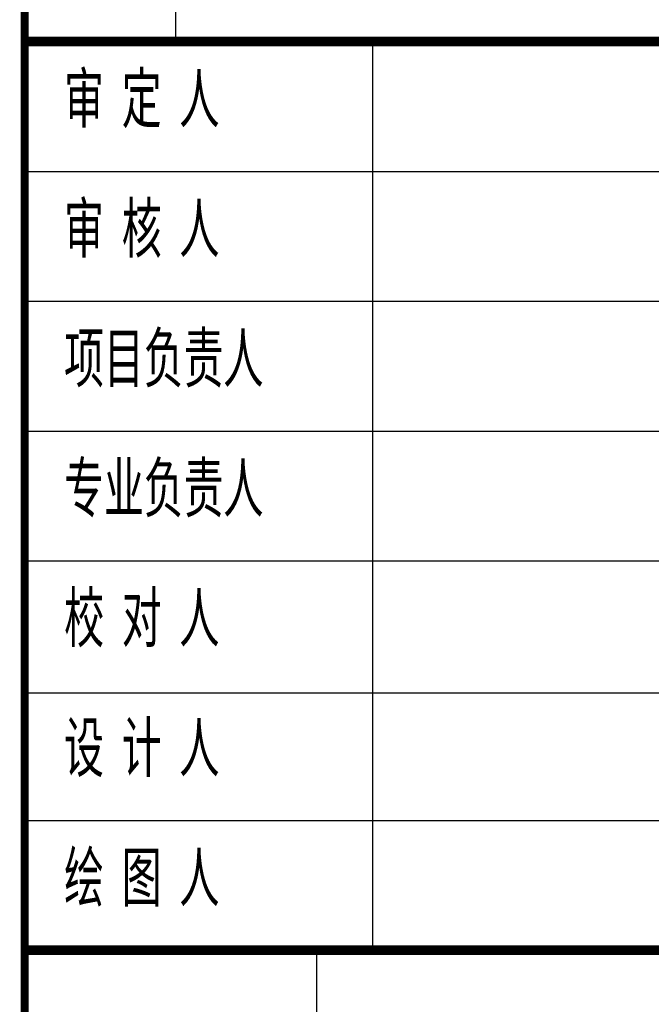
# Model space of a CAD drawing. Extents: x 2004103 to 2684460, y 304241 to 439257.
# Drawn here: x 2402698 to 2406591, y 350369 to 356437 of the extents above; entities that cross this region are included whole.
import ezdxf

# ---------------------------------------------------------------- set-up
doc = ezdxf.new("R2010")
doc.units = 0
doc.header["$LTSCALE"] = 1000
doc.header["$MEASUREMENT"] = 0
doc.layers.add('SHEET', color=7, linetype='Continuous')
doc.styles.add('宋体', font='txt')

msp = doc.modelspace()

# ---------------------------------------------------------------- linework, layer by layer
at = {"layer": 'SHEET'}
for p, q in [((2403658.6, 360002.29), (2403658.6, 356302.29)), ((2402728.28, 356302.29), (2409672.28, 356302.29)), ((2404872.28, 356302.29), (2404872.28, 350702.29)), ((2402728.28, 355502.29), (2409672.28, 355502.29)), ((2402728.28, 354702.29), (2409672.28, 354702.29)), ((2402728.28, 353902.29), (2409672.28, 353902.29)), ((2402728.28, 353902.29), (2409672.28, 353902.29)), ((2402728.28, 353102.29), (2409672.28, 353102.29)), ((2402728.28, 352288.29), (2409672.28, 352288.29)), ((2402728.28, 351502.29), (2409672.28, 351502.29)), ((2404528, 350702.29), (2404528, 346402.29))]:
    msp.add_line(p, q, dxfattribs=at)
for points, const_width in [([(2402728.28, 380402.29), (2402728.28, 340402.29)], 50), ([(2409672.28, 356302.29), (2402728.28, 356302.29)], 60), ([(2409672.28, 350702.29), (2402728.28, 350702.29)], 60), ([(2409728, 350702.29), (2402784, 350702.29)], 60)]:
    msp.add_lwpolyline(points, dxfattribs=dict(at, const_width=const_width))

# ---------------------------------------------------------------- texts
at = {"layer": 'SHEET', "style": '宋体', "width": 0.6}
for s, p in [('审  定  人', (2402971.87, 355803.2)), ('审  核  人', (2402971.87, 355003.2)), ('项目负责人', (2402971.87, 354203.2)), ('专业负责人', (2402971.87, 353403.2)), ('校  对  人', (2402971.87, 352603.2)), ('设  计  人', (2402971.87, 351803.2)), ('绘  图  人', (2402971.87, 351003.2))]:
    msp.add_text(s, height=300, dxfattribs=at).set_placement(p)

doc.saveas('drawing.dxf')
